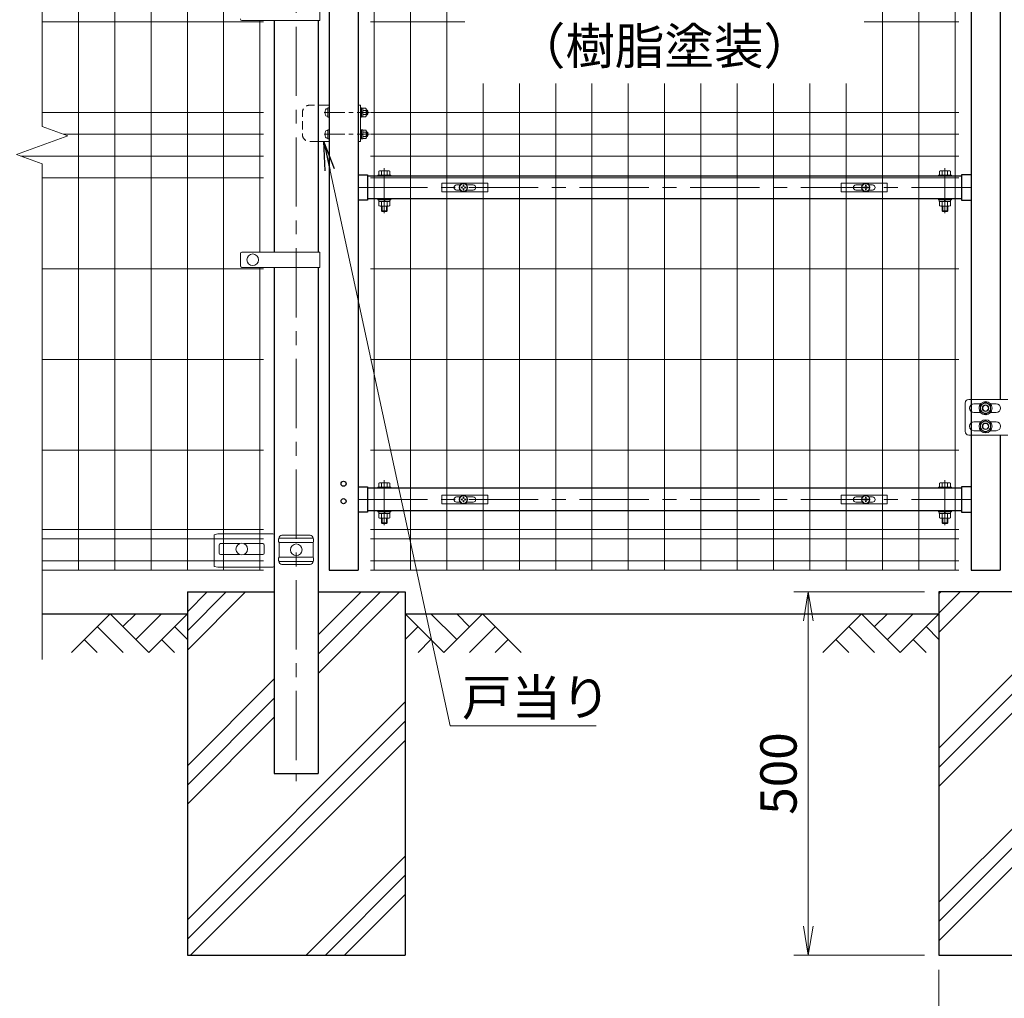
# Model space of a CAD drawing. Units: millimetres. Extents: x 0 to 8400, y 0 to 5940.
# Drawn here: x 1200 to 2556, y 2138 to 3485 of the extents above; entities that cross this region are included whole.
import ezdxf
from ezdxf.enums import TextEntityAlignment as Align

# ---------------------------------------------------------------- set-up
doc = ezdxf.new("R2010")
doc.units = ezdxf.units.MM
doc.header["$LTSCALE"] = 3
doc.header["$MEASUREMENT"] = 0
doc.linetypes.add('CENTER', pattern=[50.8, 31.75, -6.35, 6.35, -6.35])
doc.linetypes.add('DASHED', pattern=[19.05, 12.7, -6.35])
doc.layers.get('Defpoints').update_dxf_attribs({"color": 6})
for name, color, linetype in [('D-BGD', 7, 'Continuous'), ('D-STR1', 1, 'Continuous'), ('D-STR4', 7, 'Continuous')]:
    doc.layers.add(name, color=color, linetype=linetype)
for name, color, linetype, lineweight in [('D-BMK', 2, 'CENTER', 13), ('D-DCR-HCH', 7, 'Continuous', 13), ('D-STR-DIM', 7, 'Continuous', 13), ('D-STR-TXT', 7, 'Continuous', 13), ('D-STR2', 7, 'Continuous', 13), ('D-STR3', 3, 'Continuous', 13)]:
    doc.layers.add(name, color=color, linetype=linetype, lineweight=lineweight)
doc.styles.add('ゴシック', font='txt')
doc.dimstyles.new('STYLE', dxfattribs={"dimscale": 20, "dimtxt": 2.5, "dimasz": 2, "dimexe": 1, "dimexo": 1, "dimgap": 0.8, "dimtad": 1, "dimdsep": 46, "dimtxsty": 'ゴシック', "dimblk": 'OPEN', "dimcen": 1e-08, "dimclrd": 256, "dimclre": 256, "dimclrt": 256, "dimadec": 0, "dimazin": 2, "dimtfac": 1, "dimtmove": 2, "dimatfit": 3, "dimldrblk": 'OPEN', "dimfxl": 1, "dimtolj": 1, "dimtzin": 0, "dimlwd": -1, "dimlwe": -1, "dimarcsym": 0})
doc.dimstyles.new('STYLE1', dxfattribs={"dimtxt": 2.5, "dimasz": 2, "dimexe": 1, "dimexo": 1, "dimgap": 0.8, "dimtad": 1, "dimdsep": 46, "dimtxsty": 'ゴシック', "dimblk": 'OPEN', "dimcen": 1e-08, "dimclrd": 256, "dimclre": 256, "dimclrt": 256, "dimadec": 0, "dimazin": 2, "dimtfac": 1, "dimtmove": 2, "dimatfit": 3, "dimldrblk": 'OPEN', "dimfxl": 1, "dimtolj": 1, "dimtzin": 0, "dimlwd": -1, "dimlwe": -1, "dimarcsym": 0})

# ---------------------------------------------------------------- blocks, each defined once
blk = doc.blocks.new('_Open')
at = {"color": 0, "linetype": 'ByBlock', "lineweight": -2}
for p, q in [((-1, 0.167), (0, 0)), ((-1, -0.167), (0, 0)), ((0, 0), (-1, 0))]:
    blk.add_line(p, q, dxfattribs=at)
blk = doc.blocks.new('*D38')
at = {"layer": 'D-STR-DIM', "transparency": 16777216}
for p, q in [((2466, 2177.7), (2466, 1997.7)), ((2766, 2177.7), (2766, 1997.7)), ((2506, 2017.7), (2726, 2017.7))]:
    blk.add_line(p, q, dxfattribs=at)
at = {"layer": 'Defpoints', "color": 0, "transparency": 16777216}
for p in [(2466, 2197.7), (2766, 2197.7), (2766, 2017.7)]:
    blk.add_point(p, dxfattribs=at)
at = {"layer": 'D-STR-DIM', "transparency": 16777216, "xscale": 40, "yscale": 40, "zscale": 40, "rotation": 180}
blk.add_blockref('_Open', (2466, 2017.7), dxfattribs=at)
at = {"layer": 'D-STR-DIM', "transparency": 16777216, "xscale": 40, "yscale": 40, "zscale": 40}
blk.add_blockref('_Open', (2766, 2017.7), dxfattribs=at)
at = {"layer": 'D-STR-DIM', "transparency": 16777216, "insert": (2616, 2059.2), "char_height": 50, "attachment_point": 5, "style": 'ゴシック'}
blk.add_mtext('\\A1;□300', dxfattribs=at)
blk = doc.blocks.new('*D39')
at = {"layer": 'D-STR-DIM', "transparency": 16777216}
for p, q in [((2446, 2697.7), (2266, 2697.7)), ((2286, 2657.7), (2286, 2237.7)), ((2446, 2197.7), (2266, 2197.7))]:
    blk.add_line(p, q, dxfattribs=at)
at = {"layer": 'Defpoints', "color": 0, "transparency": 16777216}
for p in [(2466, 2697.7), (2286, 2197.7), (2466, 2197.7)]:
    blk.add_point(p, dxfattribs=at)
at = {"layer": 'D-STR-DIM', "transparency": 16777216, "xscale": 40, "yscale": 40, "zscale": 40}
for p, rotation in [((2286, 2697.7), 90), ((2286, 2197.7), 270)]:
    blk.add_blockref('_Open', p, dxfattribs=dict(at, rotation=rotation))
at = {"layer": 'D-STR-DIM', "transparency": 16777216, "insert": (2245, 2447.7), "char_height": 50, "attachment_point": 5, "rotation": 90, "style": 'ゴシック'}
blk.add_mtext('\\A1;500', dxfattribs=at)
blk = doc.blocks.new('A$C2cb980e3')
at = {"layer": 'D-BMK', "ltscale": 0.3}
for p, q in [((-7, 0), (55.4, 0)), ((-7, -30), (55.4, -30))]:
    blk.add_line(p, q, dxfattribs=at)
at = {"layer": 'D-STR3'}
for p, q in [((-15, 10), (0, 10)), ((-3.1, 5.2), (-1.6, 5.2)), ((-1.6, 6.2), (-1.6, -6.2)), ((-1.6, 6.2), (0, 6.2)), ((-1.6, 5.2), (-1.6, -5.2)), ((0, 10), (0, -40)), ((0, 6.2), (0, -6.2)), ((40, 10), (40, -40)), ((43.2, 10), (40, 10)), ((43.2, 10), (43.2, -40)), ((43.2, 6.2), (43.2, -6.2)), ((43.2, 6.2), (44.8, 6.2)), ((44.8, 6.2), (44.8, -6.2)), ((44.8, 0.8), (46.4, -0.1)), ((44.8, 0.1), (46.4, -0.8)), ((46.4, 5.8), (46.4, -5.8)), ((50.6, 5.8), (46.4, 5.8)), ((50.6, 2.9), (46.4, 2.9)), ((51.4, 4.3), (51.4, -4.3)), ((52.7, 3), (51.4, 3)), ((53.4, 2.3), (51.4, 2.3)), ((52.7, -3), (52.7, 3)), ((53.4, 2.3), (52.7, 3)), ((53.4, -2.3), (53.4, 2.3)), ((-3.2, -5.2), (-1.6, -5.2)), ((-1.6, -6.2), (0, -6.2)), ((43.2, -6.2), (44.8, -6.2)), ((50.6, -2.9), (46.4, -2.9)), ((50.6, -5.8), (46.4, -5.8)), ((53.4, -2.3), (51.4, -2.3)), ((52.7, -3), (51.4, -3)), ((53.4, -2.3), (52.7, -3)), ((-3.2, -24.8), (-1.6, -24.8)), ((-1.6, -36.2), (-1.6, -23.8)), ((-1.6, -23.8), (0, -23.8)), ((-1.6, -35.2), (-1.6, -24.8)), ((0, -36.2), (0, -23.8)), ((43.2, -36.2), (43.2, -23.8)), ((43.2, -23.8), (44.8, -23.8)), ((44.8, -36.2), (44.8, -23.8)), ((46.4, -35.8), (46.4, -24.2)), ((50.6, -24.2), (46.4, -24.2)), ((50.6, -27.1), (46.4, -27.1)), ((51.4, -34.3), (51.4, -25.7)), ((52.7, -27), (51.4, -27)), ((52.7, -27), (52.7, -33)), ((53.4, -27.7), (52.7, -27)), ((-15, -40), (0, -40)), ((-3.1, -35.2), (-1.6, -35.2)), ((-1.6, -36.2), (0, -36.2)), ((43.2, -40), (40, -40)), ((43.2, -36.2), (44.8, -36.2)), ((44.8, -29.2), (46.4, -30.1)), ((44.8, -29.9), (46.4, -30.8)), ((50.6, -32.9), (46.4, -32.9)), ((50.6, -35.8), (46.4, -35.8)), ((53.4, -27.7), (51.4, -27.7)), ((53.4, -32.3), (51.4, -32.3)), ((52.7, -33), (51.4, -33)), ((53.4, -32.3), (52.7, -33)), ((53.4, -27.7), (53.4, -32.3))]:
    blk.add_line(p, q, dxfattribs=at)
at = {"layer": 'D-STR3', "linetype": 'DASHED', "ltscale": 0.3, "flags": 128}
blk.add_lwpolyline([(-15, -40), (-26.8, -40, -0.414214), (-36.8, -30), (-36.8, 0, -0.414214), (-26.8, 10), (-15, 10)], format="xyb", dxfattribs=at)
at = {"layer": 'D-STR3'}
for points in [[(44.8, -6.1), (46.4, -6.1), (46.4, 6.1), (44.8, 6.1)], [(44.8, -23.9), (46.4, -23.9), (46.4, -36.1), (44.8, -36.1)]]:
    blk.add_lwpolyline(points, close=True, dxfattribs=at)
for centre, radius, start, end in [((8.5, -0.1), 14, 163.9271, 195.4138), ((-3.1, 3.3), 1.9, 90, 163.9271), ((49.7, 4.3), 1.64, 300, 60), ((45.8, 0), 5.58, 328.543, 31.457), ((-3.2, -3.3), 1.9, 195.4138, 270), ((49.7, -4.3), 1.64, 300, 60), ((8.5, -29.9), 14, 164.5862, 196.0729), ((-3.2, -26.7), 1.9, 90, 164.5862), ((49.7, -25.7), 1.64, 300, 60), ((45.8, -30), 5.58, 328.543, 31.457), ((-3.1, -33.3), 1.9, 196.0729, 270), ((49.7, -34.3), 1.64, 300, 60)]:
    blk.add_arc(centre, radius, start, end, dxfattribs=at)
blk = doc.blocks.new('A$Cc5bff5c2')
at = {"layer": 'D-STR3'}
for p, q in [((-29.8, 6), (33.7, 6)), ((-29.8, -6), (-29.8, 6)), ((-9.5, 3.5), (-4.6, 3.5)), ((-3.2, 0.4), (-3.2, -0.4)), ((-1.9, 0.4), (-3.2, 0.4)), ((-0.4, 3.1), (-0.4, 1.9)), ((-0.4, 3.1), (0.4, 3.1)), ((0.4, 3.1), (0.4, 1.9)), ((1.9, 0.4), (3.1, 0.4)), ((3.1, 0.4), (3.1, -0.4)), ((4.6, 3.5), (13.5, 3.5)), ((33.7, -6), (33.7, 6)), ((-29.8, -6), (33.7, -6)), ((-9.5, -3.5), (-4.6, -3.5)), ((-1.9, -0.4), (-3.2, -0.4)), ((-0.4, -3.2), (-0.4, -1.9)), ((-0.4, -3.2), (0.4, -3.2)), ((0.4, -3.2), (0.4, -1.9)), ((1.9, -0.4), (3.1, -0.4)), ((4.6, -3.5), (13.5, -3.5))]:
    blk.add_line(p, q, dxfattribs=at)
for radius in [5.75, 5.25]:
    blk.add_circle((0, 0), radius, dxfattribs=at)
for centre, radius, start, end in [((-9.5, 0), 3.5, 90, 270), ((-1.9, 1.9), 1.49, 270, 0), ((1.9, 1.9), 1.49, 180, 270), ((13.5, 0), 3.5, 270, 90), ((-1.9, -1.9), 1.49, 0, 90), ((1.9, -1.9), 1.49, 90, 180)]:
    blk.add_arc(centre, radius, start, end, dxfattribs=at)
blk = doc.blocks.new('A$C5ba32ecb')
at = {"layer": 'D-STR3'}
for p, q in [((-33.8, 6), (29.7, 6)), ((-33.8, -6), (-33.8, 6)), ((-13.5, 3.5), (-4.6, 3.5)), ((-3.2, 0.4), (-3.2, -0.4)), ((-1.9, 0.4), (-3.2, 0.4)), ((-0.4, 3.1), (-0.4, 1.9)), ((-0.4, 3.1), (0.4, 3.1)), ((0.4, 3.1), (0.4, 1.9)), ((1.9, 0.4), (3.1, 0.4)), ((3.1, 0.4), (3.1, -0.4)), ((4.6, 3.5), (9.5, 3.5)), ((29.7, -6), (29.7, 6)), ((-33.8, -6), (29.7, -6)), ((-13.5, -3.5), (-4.6, -3.5)), ((-1.9, -0.4), (-3.2, -0.4)), ((-0.4, -3.2), (-0.4, -1.9)), ((-0.4, -3.2), (0.4, -3.2)), ((0.4, -3.2), (0.4, -1.9)), ((1.9, -0.4), (3.1, -0.4)), ((4.6, -3.5), (9.5, -3.5))]:
    blk.add_line(p, q, dxfattribs=at)
for radius in [5.75, 5.25]:
    blk.add_circle((0, 0), radius, dxfattribs=at)
for centre, radius, start, end in [((-13.5, 0), 3.5, 90, 270), ((-1.9, 1.9), 1.49, 270, 0), ((1.9, 1.9), 1.49, 180, 270), ((9.5, 0), 3.5, 270, 90), ((-1.9, -1.9), 1.49, 0, 90), ((1.9, -1.9), 1.49, 90, 180)]:
    blk.add_arc(centre, radius, start, end, dxfattribs=at)
blk = doc.blocks.new('*D61')
at = {"layer": 'D-STR-DIM', "transparency": 16777216}
for p, q in [((2565.5, 3819.7), (3156.3, 3819.7)), ((3136.3, 2767.7), (3136.3, 3779.7)), ((2570.2, 2727.7), (3156.3, 2727.7))]:
    blk.add_line(p, q, dxfattribs=at)
at = {"layer": 'Defpoints', "color": 0, "transparency": 16777216}
for p in [(2545.5, 3819.7), (3136.3, 3819.7), (2550.2, 2727.7)]:
    blk.add_point(p, dxfattribs=at)
at = {"layer": 'D-STR-DIM', "transparency": 16777216, "xscale": 40, "yscale": 40, "zscale": 40}
for p, rotation in [((3136.3, 3819.7), 90), ((3136.3, 2727.7), 270)]:
    blk.add_blockref('_Open', p, dxfattribs=dict(at, rotation=rotation))
at = {"layer": 'D-STR-DIM', "transparency": 16777216, "insert": (3095.3, 3273.7), "char_height": 50, "attachment_point": 5, "rotation": 90, "style": 'ゴシック'}
blk.add_mtext('\\A1;1092', dxfattribs=at)

msp = doc.modelspace()

# ---------------------------------------------------------------- hatches: boundary and pattern name
at = {"layer": 'D-DCR-HCH'}
h = msp.add_hatch(dxfattribs=at)
h.set_pattern_fill('PLAST', color=256, scale=600, angle=45)
h.set_pattern_definition([(45, (12657.45, 24026.32), (-106.066, 106.066), []), (45, (12644.19, 24039.58), (-106.066, 106.066), []), (45, (12630.93, 24052.83), (-106.066, 106.066), [])])
h.paths.add_polyline_path([(1730.954, 2197.685), (1730.954, 2697.685), (1611.204, 2697.685), (1611.204, 2447.685), (1550.704, 2447.685), (1550.704, 2697.685), (1430.954, 2697.685), (1430.954, 2197.685)])
h = msp.add_hatch(dxfattribs=at)
h.set_pattern_fill('PLAST', color=256, scale=600, angle=45)
h.set_pattern_definition([(45, (12657.45, 24076.32), (-106.066, 106.066), []), (45, (12644.19, 24089.58), (-106.066, 106.066), []), (45, (12630.93, 24102.83), (-106.066, 106.066), [])])
h.paths.add_polyline_path([(2465.954, 2197.685), (2765.954, 2197.685), (2765.954, 2697.685), (2646.204, 2697.685), (2646.204, 2447.685), (2585.704, 2447.685), (2585.704, 2697.685), (2465.954, 2697.685)])

# ---------------------------------------------------------------- linework, layer by layer
at = {"layer": 'D-BGD'}
for p, q in [((1230.954, 2667.685), (1430.954, 2667.685)), ((1730.954, 2667.685), (2465.954, 2667.685))]:
    msp.add_line(p, q, dxfattribs=at)
at = {"layer": 'D-BMK'}
for p, q in [((1580.954, 3932.925), (1580.954, 2437.11)), ((1702.204, 3219.086), (1702.204, 3281.177)), ((2474.201, 3219.086), (2474.201, 3281.177)), ((1666.203, 3254.435), (2510.203, 3254.435)), ((1702.204, 2789.536), (1702.204, 2851.627)), ((2474.201, 2789.536), (2474.201, 2851.627)), ((1666.203, 2824.885), (2510.203, 2824.885))]:
    msp.add_line(p, q, dxfattribs=at)
at = {"layer": 'D-DCR-HCH'}
for p, q in [((1324.53, 2667.685), (1271.318, 2614.473)), ((1324.53, 2667.685), (1377.742, 2614.473)), ((1342.267, 2649.948), (1360.004, 2667.685)), ((1360.004, 2632.21), (1395.479, 2667.685)), ((1377.742, 2614.473), (1430.954, 2667.685)), ((1784.166, 2614.473), (1730.954, 2667.685)), ((1801.903, 2632.21), (1766.428, 2667.685)), ((1837.378, 2667.685), (1784.166, 2614.473)), ((1819.733, 2649.855), (1801.903, 2667.685)), ((1837.378, 2667.685), (1890.59, 2614.473)), ((2359.53, 2667.685), (2306.318, 2614.473)), ((2359.53, 2667.685), (2412.742, 2614.473)), ((2377.267, 2649.948), (2395.004, 2667.685)), ((2395.004, 2632.21), (2430.479, 2667.685)), ((2412.742, 2614.473), (2465.954, 2667.685)), ((1306.792, 2649.948), (1342.43, 2614.473)), ((1413.216, 2649.948), (1430.954, 2632.291)), ((1748.691, 2649.948), (1730.954, 2632.291)), ((1855.115, 2649.948), (1819.478, 2614.473)), ((2341.792, 2649.948), (2377.43, 2614.473)), ((2448.216, 2649.948), (2465.954, 2632.291)), ((1289.055, 2632.21), (1306.874, 2614.473)), ((1395.479, 2632.21), (1413.298, 2614.473)), ((1766.428, 2632.21), (1748.61, 2614.473)), ((1872.852, 2632.21), (1855.034, 2614.473)), ((2324.055, 2632.21), (2341.874, 2614.473)), ((2430.479, 2632.21), (2448.298, 2614.473))]:
    msp.add_line(p, q, dxfattribs=at)
at = {"layer": 'D-STR1'}
for p, q in [((1666.203, 3812.685), (1666.203, 2727.685)), ((2510.203, 3812.685), (2510.203, 2727.685)), ((2550.203, 3725.185), (2550.203, 2962.685)), ((1626.203, 3648.685), (1626.203, 2727.685)), ((1550.704, 3484.435), (1550.704, 3165.435)), ((1611.204, 3484.435), (1611.204, 3165.435)), ((1666.203, 3271.885), (1679.203, 3271.885)), ((1679.203, 3271.885), (1679.203, 3236.985)), ((2497.203, 3269.935), (1679.203, 3269.935)), ((2497.203, 3271.885), (2497.203, 3236.985)), ((2510.203, 3271.885), (2497.203, 3271.885)), ((1679.203, 3236.985), (1666.203, 3236.985)), ((2497.203, 3238.935), (1679.203, 3238.935)), ((2497.203, 3236.985), (2510.203, 3236.985)), ((1550.704, 3144.435), (1550.704, 2447.685)), ((1611.204, 3144.435), (1611.204, 2447.685)), ((2550.203, 2913.685), (2550.203, 2727.685)), ((1666.203, 2842.335), (1679.203, 2842.335)), ((1679.203, 2842.335), (1679.203, 2807.435)), ((2497.203, 2840.385), (1679.203, 2840.385)), ((2497.203, 2842.335), (2497.203, 2807.435)), ((2510.203, 2842.335), (2497.203, 2842.335)), ((1679.203, 2807.435), (1666.203, 2807.435)), ((2497.203, 2809.385), (1679.203, 2809.385)), ((2497.203, 2807.435), (2510.203, 2807.435)), ((1550.704, 2734.3), (1550.704, 2447.685)), ((1626.203, 2727.685), (1666.203, 2727.685)), ((2510.203, 2727.685), (2550.203, 2727.685)), ((1550.704, 2447.685), (1611.204, 2447.685))]:
    msp.add_line(p, q, dxfattribs=at)
for centre in [(1646.203, 2846.685), (1646.203, 2822.685)]:
    msp.add_circle(centre, 3.5, dxfattribs=at)
at = {"layer": 'D-STR2'}
for p, q in [((1230.954, 3338.337), (1230.954, 3960.685)), ((1280.954, 2727.685), (1280.954, 3897.685)), ((1330.954, 2727.685), (1330.954, 3897.685)), ((1380.954, 2727.685), (1380.954, 3897.685)), ((1430.954, 2727.685), (1430.954, 3897.685)), ((1480.954, 2727.685), (1480.954, 3897.685)), ((1688.203, 2727.685), (1688.203, 3897.685)), ((1738.203, 2727.685), (1738.203, 3897.685)), ((1788.203, 2727.685), (1788.203, 3897.685)), ((2388.203, 2727.685), (2388.203, 3897.685)), ((2438.203, 2727.685), (2438.203, 3897.685)), ((2488.203, 2727.685), (2488.203, 3897.685)), ((1535.954, 3482.685), (1230.954, 3482.685)), ((1530.954, 3165.435), (1530.954, 3484.435)), ((1812.953, 3482.685), (1683.203, 3482.685)), ((2493.203, 3482.685), (2362.953, 3482.685)), ((1838.203, 2727.685), (1838.203, 3397.685)), ((1888.203, 2727.685), (1888.203, 3397.685)), ((1938.203, 2727.685), (1938.203, 3397.685)), ((1988.203, 2727.685), (1988.203, 3397.685)), ((2038.203, 2727.685), (2038.203, 3397.685)), ((2088.203, 2727.685), (2088.203, 3397.685)), ((2138.203, 2727.685), (2138.203, 3397.685)), ((2188.203, 2727.685), (2188.203, 3397.685)), ((2238.203, 2727.685), (2238.203, 3397.685)), ((2288.203, 2727.685), (2288.203, 3397.685)), ((2338.203, 2727.685), (2338.203, 3397.685)), ((1535.954, 3357.685), (1230.954, 3357.685)), ((2493.203, 3357.685), (1683.203, 3357.685)), ((1266.192, 3325.511), (1230.954, 3338.337)), ((1195.715, 3299.859), (1266.192, 3325.511)), ((1535.954, 3327.685), (1260.219, 3327.685)), ((2493.203, 3327.685), (1683.203, 3327.685)), ((1230.954, 3287.034), (1195.715, 3299.859)), ((1535.954, 3297.685), (1201.689, 3297.685)), ((2493.203, 3297.685), (1683.203, 3297.685)), ((1230.954, 2604.685), (1230.954, 3287.034)), ((1535.954, 3267.685), (1230.954, 3267.685)), ((2493.203, 3267.685), (1683.203, 3267.685)), ((1535.954, 3142.685), (1230.954, 3142.685)), ((1530.954, 2727.685), (1530.954, 3144.435)), ((2493.203, 3142.685), (1683.203, 3142.685)), ((1535.954, 3017.685), (1230.954, 3017.685)), ((2493.203, 3017.685), (1683.203, 3017.685)), ((1535.954, 2892.685), (1230.954, 2892.685)), ((2493.203, 2892.685), (1683.203, 2892.685)), ((1535.954, 2783.685), (1230.954, 2783.685)), ((2493.203, 2783.685), (1683.203, 2783.685)), ((1535.954, 2770.81), (1230.954, 2770.81)), ((2493.203, 2770.81), (1683.203, 2770.81)), ((1535.954, 2740.56), (1230.954, 2740.56)), ((2493.203, 2740.56), (1683.203, 2740.56)), ((1535.954, 2727.685), (1230.954, 2727.685)), ((2493.203, 2727.685), (1683.203, 2727.685))]:
    msp.add_line(p, q, dxfattribs=at)
at = {"layer": 'D-STR3'}
for p, q in [((1613.504, 3505.435), (1613.504, 3484.435)), ((1613.504, 3484.435), (1505.965, 3484.435)), ((1693.204, 3271.535), (1693.204, 3269.935)), ((1693.204, 3271.535), (1711.204, 3271.535)), ((1693.204, 3269.935), (1711.204, 3269.935)), ((1694.703, 3271.535), (1694.703, 3276.985)), ((1709.705, 3271.535), (1694.703, 3271.535)), ((1707.83, 3277.539), (1696.578, 3277.539)), ((1698.454, 3271.535), (1698.454, 3276.985)), ((1705.955, 3271.535), (1705.955, 3276.985)), ((1709.705, 3271.535), (1709.705, 3276.985)), ((1711.204, 3271.535), (1711.204, 3269.935)), ((2465.201, 3271.535), (2465.201, 3269.935)), ((2483.201, 3271.535), (2465.201, 3271.535)), ((2483.201, 3269.935), (2465.201, 3269.935)), ((2466.7, 3271.535), (2466.7, 3276.985)), ((2466.7, 3271.535), (2481.702, 3271.535)), ((2468.575, 3277.539), (2479.827, 3277.539)), ((2470.451, 3271.535), (2470.451, 3276.985)), ((2477.952, 3271.535), (2477.952, 3276.985)), ((2481.702, 3271.535), (2481.702, 3276.985)), ((2483.201, 3271.535), (2483.201, 3269.935)), ((1693.204, 3238.935), (1693.204, 3237.335)), ((1693.204, 3238.935), (1711.204, 3238.935)), ((1693.204, 3237.335), (1711.204, 3237.335)), ((1694.504, 3235.335), (1694.504, 3237.335)), ((1709.904, 3237.335), (1694.504, 3237.335)), ((1709.904, 3235.335), (1694.504, 3235.335)), ((1694.703, 3235.335), (1694.703, 3229.387)), ((1696.578, 3228.833), (1707.83, 3228.833)), ((1698.204, 3222.535), (1698.204, 3228.833)), ((1698.454, 3235.335), (1698.454, 3229.387)), ((1699.204, 3221.535), (1699.204, 3228.833)), ((1702.58, 3235.335), (1701.425, 3237.335)), ((1703.272, 3235.335), (1702.118, 3237.335)), ((1705.204, 3221.535), (1705.204, 3228.833)), ((1705.955, 3235.335), (1705.955, 3229.387)), ((1706.204, 3222.535), (1706.204, 3228.833)), ((1709.705, 3235.335), (1709.705, 3229.387)), ((1709.904, 3235.335), (1709.904, 3237.335)), ((1711.204, 3238.935), (1711.204, 3237.335)), ((2465.201, 3238.935), (2465.201, 3237.335)), ((2483.201, 3238.935), (2465.201, 3238.935)), ((2483.201, 3237.335), (2465.201, 3237.335)), ((2466.501, 3235.335), (2466.501, 3237.335)), ((2466.501, 3237.335), (2481.901, 3237.335)), ((2466.501, 3235.335), (2481.901, 3235.335)), ((2466.7, 3235.335), (2466.7, 3229.387)), ((2479.827, 3228.833), (2468.575, 3228.833)), ((2470.201, 3222.535), (2470.201, 3228.833)), ((2470.451, 3235.335), (2470.451, 3229.387)), ((2471.201, 3221.535), (2471.201, 3228.833)), ((2473.133, 3235.335), (2474.288, 3237.335)), ((2473.826, 3235.335), (2474.981, 3237.335)), ((2477.201, 3221.535), (2477.201, 3228.833)), ((2477.952, 3235.335), (2477.952, 3229.387)), ((2478.201, 3222.535), (2478.201, 3228.833)), ((2481.702, 3235.335), (2481.702, 3229.387)), ((2481.901, 3235.335), (2481.901, 3237.335)), ((2483.201, 3238.935), (2483.201, 3237.335)), ((1698.204, 3222.535), (1699.204, 3221.535)), ((1698.204, 3222.535), (1706.204, 3222.535)), ((1705.204, 3221.535), (1699.204, 3221.535)), ((1705.204, 3221.535), (1706.204, 3222.535)), ((2471.201, 3221.535), (2470.201, 3222.535)), ((2478.201, 3222.535), (2470.201, 3222.535)), ((2471.201, 3221.535), (2477.201, 3221.535)), ((2478.201, 3222.535), (2477.201, 3221.535)), ((1503.965, 3146.435), (1503.965, 3163.435)), ((1613.504, 3165.435), (1505.965, 3165.435)), ((1613.504, 3144.435), (1613.504, 3165.435)), ((1613.504, 3144.435), (1505.965, 3144.435)), ((2501.943, 2957.685), (2501.943, 2918.685)), ((2560.803, 2962.685), (2506.943, 2962.685)), ((2523.495, 2956.685), (2513.943, 2956.685)), ((2536.911, 2956.685), (2544.943, 2956.685)), ((2523.495, 2944.685), (2513.943, 2944.685)), ((2536.911, 2944.685), (2544.943, 2944.685)), ((2523.495, 2931.685), (2513.943, 2931.685)), ((2536.911, 2931.685), (2544.943, 2931.685)), ((2523.495, 2919.685), (2513.943, 2919.685)), ((2536.911, 2919.685), (2544.943, 2919.685)), ((2560.803, 2913.685), (2506.943, 2913.685)), ((1694.703, 2841.985), (1694.703, 2847.435)), ((1707.83, 2847.989), (1696.578, 2847.989)), ((1698.454, 2841.985), (1698.454, 2847.435)), ((1705.955, 2841.985), (1705.955, 2847.435)), ((1709.705, 2841.985), (1709.705, 2847.435)), ((2466.7, 2841.985), (2466.7, 2847.435)), ((2468.575, 2847.989), (2479.827, 2847.989)), ((2470.451, 2841.985), (2470.451, 2847.435)), ((2477.952, 2841.985), (2477.952, 2847.435)), ((2481.702, 2841.985), (2481.702, 2847.435)), ((1693.204, 2841.985), (1693.204, 2840.385)), ((1693.204, 2841.985), (1711.204, 2841.985)), ((1693.204, 2840.385), (1711.204, 2840.385)), ((1709.705, 2841.985), (1694.703, 2841.985)), ((1711.204, 2841.985), (1711.204, 2840.385)), ((2465.201, 2841.985), (2465.201, 2840.385)), ((2483.201, 2841.985), (2465.201, 2841.985)), ((2483.201, 2840.385), (2465.201, 2840.385)), ((2466.7, 2841.985), (2481.702, 2841.985)), ((2483.201, 2841.985), (2483.201, 2840.385)), ((1693.204, 2809.385), (1693.204, 2807.785)), ((1693.204, 2809.385), (1711.204, 2809.385)), ((1693.204, 2807.785), (1711.204, 2807.785)), ((1694.504, 2805.785), (1694.504, 2807.785)), ((1709.904, 2807.785), (1694.504, 2807.785)), ((1702.58, 2805.785), (1701.425, 2807.785)), ((1703.272, 2805.785), (1702.118, 2807.785)), ((1709.904, 2805.785), (1709.904, 2807.785)), ((1711.204, 2809.385), (1711.204, 2807.785)), ((2465.201, 2809.385), (2465.201, 2807.785)), ((2483.201, 2809.385), (2465.201, 2809.385)), ((2483.201, 2807.785), (2465.201, 2807.785)), ((2466.501, 2805.785), (2466.501, 2807.785)), ((2466.501, 2807.785), (2481.901, 2807.785)), ((2473.133, 2805.785), (2474.288, 2807.785)), ((2473.826, 2805.785), (2474.981, 2807.785)), ((2481.901, 2805.785), (2481.901, 2807.785)), ((2483.201, 2809.385), (2483.201, 2807.785)), ((1709.904, 2805.785), (1694.504, 2805.785)), ((1694.703, 2805.785), (1694.703, 2799.837)), ((1696.578, 2799.283), (1707.83, 2799.283)), ((1698.204, 2792.985), (1698.204, 2799.283)), ((1698.454, 2805.785), (1698.454, 2799.837)), ((1699.204, 2791.985), (1699.204, 2799.283)), ((1705.204, 2791.985), (1705.204, 2799.283)), ((1705.955, 2805.785), (1705.955, 2799.837)), ((1706.204, 2792.985), (1706.204, 2799.283)), ((1709.705, 2805.785), (1709.705, 2799.837)), ((2466.501, 2805.785), (2481.901, 2805.785)), ((2466.7, 2805.785), (2466.7, 2799.837)), ((2479.827, 2799.283), (2468.575, 2799.283)), ((2470.201, 2792.985), (2470.201, 2799.283)), ((2470.451, 2805.785), (2470.451, 2799.837)), ((2471.201, 2791.985), (2471.201, 2799.283)), ((2477.201, 2791.985), (2477.201, 2799.283)), ((2477.952, 2805.785), (2477.952, 2799.837)), ((2478.201, 2792.985), (2478.201, 2799.283)), ((2481.702, 2805.785), (2481.702, 2799.837)), ((1698.204, 2792.985), (1699.204, 2791.985)), ((1698.204, 2792.985), (1706.204, 2792.985)), ((1705.204, 2791.985), (1699.204, 2791.985)), ((1705.204, 2791.985), (1706.204, 2792.985)), ((2471.201, 2791.985), (2470.201, 2792.985)), ((2478.201, 2792.985), (2470.201, 2792.985)), ((2471.201, 2791.985), (2477.201, 2791.985)), ((2478.201, 2792.985), (2477.201, 2791.985)), ((1472.954, 2777.485), (1467.954, 2776.485)), ((1467.954, 2732.685), (1467.954, 2776.485)), ((1472.954, 2777.485), (1548.827, 2777.485)), ((1550.704, 2777.087), (1548.827, 2777.485)), ((1557.276, 2771.685), (1604.027, 2771.685)), ((1561.276, 2775.685), (1600.027, 2775.685)), ((1474.83, 2762.185), (1474.83, 2751.185)), ((1476.83, 2764.185), (1503.17, 2764.185)), ((1508.738, 2764.185), (1534.83, 2764.185)), ((1536.83, 2762.185), (1536.83, 2751.185)), ((1557.276, 2765.685), (1604.027, 2765.685)), ((1557.276, 2765.685), (1557.276, 2745.685)), ((1604.027, 2765.685), (1604.027, 2745.685)), ((1476.83, 2749.185), (1503.17, 2749.185)), ((1508.738, 2749.185), (1534.83, 2749.185)), ((1557.276, 2745.685), (1604.027, 2745.685)), ((1557.276, 2739.685), (1604.027, 2739.685)), ((1472.954, 2731.685), (1467.954, 2732.685)), ((1472.954, 2731.685), (1548.827, 2731.685)), ((1548.827, 2731.685), (1550.704, 2732.607)), ((1561.276, 2735.685), (1600.027, 2735.685))]:
    msp.add_line(p, q, dxfattribs=at)
for points in [[(2530.203, 2958.785), (2523.188, 2954.735), (2523.188, 2946.635), (2530.203, 2942.585), (2537.218, 2946.635), (2537.218, 2954.735)], [(2530.203, 2933.785), (2523.188, 2929.735), (2523.188, 2921.635), (2530.203, 2917.585), (2537.218, 2921.635), (2537.218, 2929.735)]]:
    msp.add_lwpolyline(points, close=True, dxfattribs=at)
for centre, radius in [((1520.954, 3154.935), 8), ((2530.203, 2950.685), 9), ((2530.203, 2950.685), 7.034), ((2530.203, 2950.685), 4.5), ((2530.203, 2950.685), 4), ((2530.203, 2950.685), 4), ((2530.203, 2925.685), 9), ((2530.203, 2925.685), 9), ((2530.203, 2925.685), 7.034), ((2530.203, 2925.685), 4.5), ((2530.203, 2925.685), 4), ((2530.203, 2925.685), 4), ((1505.954, 2756.685), 8), ((1580.954, 2755.685), 8)]:
    msp.add_circle(centre, radius, dxfattribs=at)
for centre, radius, start, end in [((1505.965, 3486.435), 2, 180, 270), ((1696.578, 3274.083), 3.455, 57.13278, 122.86722), ((1702.204, 3264.547), 12.992, 73.22135, 106.77865), ((1707.83, 3274.083), 3.455, 57.13278, 122.86722), ((2468.575, 3274.083), 3.455, 57.13278, 122.86722), ((2474.201, 3264.547), 12.992, 73.22135, 106.77865), ((2479.827, 3274.083), 3.455, 57.13278, 122.86722), ((1696.578, 3232.289), 3.455, 237.13278, 302.86722), ((1702.204, 3241.825), 12.992, 253.22135, 286.77865), ((1707.83, 3232.289), 3.455, 237.13278, 302.86722), ((2468.575, 3232.289), 3.455, 237.13278, 302.86722), ((2474.201, 3241.825), 12.992, 253.22135, 286.77865), ((2479.827, 3232.289), 3.455, 237.13278, 302.86722), ((1505.965, 3163.435), 2, 90, 180), ((1505.965, 3146.435), 2, 180, 270), ((2506.943, 2957.685), 5, 90, 180), ((2513.943, 2950.685), 6, 90, 270), ((2544.943, 2950.685), 6, 270, 90), ((2530.203, 2950.685), 9, 154.155612, 334.155612), ((2513.943, 2925.685), 6, 90, 270), ((2544.943, 2925.685), 6, 270, 90), ((2506.943, 2918.685), 5, 180, 270), ((1696.578, 2844.533), 3.455, 57.13278, 122.86722), ((1702.204, 2834.997), 12.992, 73.22135, 106.77865), ((1707.83, 2844.533), 3.455, 57.13278, 122.86722), ((2468.575, 2844.533), 3.455, 57.13278, 122.86722), ((2474.201, 2834.997), 12.992, 73.22135, 106.77865), ((2479.827, 2844.533), 3.455, 57.13278, 122.86722), ((1696.578, 2802.739), 3.455, 237.13278, 302.86722), ((1702.204, 2812.275), 12.992, 253.22135, 286.77865), ((1707.83, 2802.739), 3.455, 237.13278, 302.86722), ((2468.575, 2802.739), 3.455, 237.13278, 302.86722), ((2474.201, 2812.275), 12.992, 253.22135, 286.77865), ((2479.827, 2802.739), 3.455, 237.13278, 302.86722), ((1562.529, 2768.685), 6.049, 150.267306, 209.732694), ((1561.276, 2771.685), 4, 90, 180), ((1600.027, 2771.685), 4, 0, 90), ((1598.774, 2768.685), 6.049, 330.267306, 29.732694), ((1476.83, 2762.185), 2, 90, 180), ((1534.83, 2762.185), 2, 0, 90), ((1476.83, 2751.185), 2, 180, 270), ((1534.83, 2751.185), 2, 270, 0), ((1562.551, 2742.685), 6.069, 150.373943, 209.626057), ((1561.276, 2739.685), 4, 180, 270), ((1600.027, 2739.685), 4, 270, 0), ((1598.751, 2742.685), 6.069, 330.373943, 29.626057)]:
    msp.add_arc(centre, radius, start, end, dxfattribs=at)
at = {"layer": 'D-STR4'}
for p, q in [((1430.954, 2697.685), (1430.954, 2197.685)), ((1430.954, 2697.685), (1550.704, 2697.685)), ((1611.204, 2697.685), (1730.954, 2697.685)), ((1730.954, 2697.685), (1730.954, 2197.685)), ((2465.954, 2697.685), (2465.954, 2197.685)), ((2585.704, 2697.685), (2465.954, 2697.685)), ((1430.954, 2197.685), (1730.954, 2197.685)), ((2465.954, 2197.685), (2765.954, 2197.685))]:
    msp.add_line(p, q, dxfattribs=at)

# ---------------------------------------------------------------- block references
at = {"layer": 'D-STR-DIM'}
msp.add_blockref('A$C2cb980e3', (1626.203, 3357.685), dxfattribs=at)
at = {"layer": 'D-STR3'}
for name, p in [('A$Cc5bff5c2', (1811.208, 3254.435)), ('A$C5ba32ecb', (2365.203, 3254.435)), ('A$Cc5bff5c2', (1811.208, 2824.885)), ('A$C5ba32ecb', (2365.203, 2824.885))]:
    msp.add_blockref(name, p, dxfattribs=at)

# ---------------------------------------------------------------- texts
at = {"layer": 'D-STR-TXT', "style": 'ゴシック'}
msp.add_text('（樹脂塗装）', height=50, dxfattribs=at).set_placement((2087.953, 3442.685), align=Align.MIDDLE)
msp.add_text('戸当り', height=50, dxfattribs=at).set_placement((1809.112, 2527.579))

# ---------------------------------------------------------------- dimensions: what is measured, and where the dimension line sits
at = {"layer": 'D-STR-DIM'}
for base, p1, p2, picture, middle in [((3136.347, 3819.685), (2550.203, 2727.685), (2545.48, 3819.685), '*D61', (3095.347, 3273.685)), ((2285.954, 2197.685), (2465.954, 2697.685), (2465.954, 2197.685), '*D39', (2244.954, 2447.685))]:
    dim = msp.add_linear_dim(base=base, p1=p1, p2=p2, angle=90, dimstyle='STYLE', dxfattribs=at)
    dim.commit()
    dim.dimension.update_dxf_attribs({"geometry": picture, "text_midpoint": middle})
dim = msp.add_linear_dim(base=(2765.954, 2017.685), p1=(2465.954, 2197.685), p2=(2765.954, 2197.685), text='□<>', dimstyle='STYLE', dxfattribs=at)
dim.commit()
dim.dimension.update_dxf_attribs({"geometry": '*D38', "text_midpoint": (2615.954, 2059.193)})

# ---------------------------------------------------------------- leaders
at = {"layer": 'D-STR-TXT'}
msp.add_leader([(1618.703, 3317.685), (1793.073, 2513.235), (1994.134, 2513.235)], dimstyle='STYLE1', override={"dimasz": 40}, dxfattribs=at)

doc.saveas('drawing.dxf')
